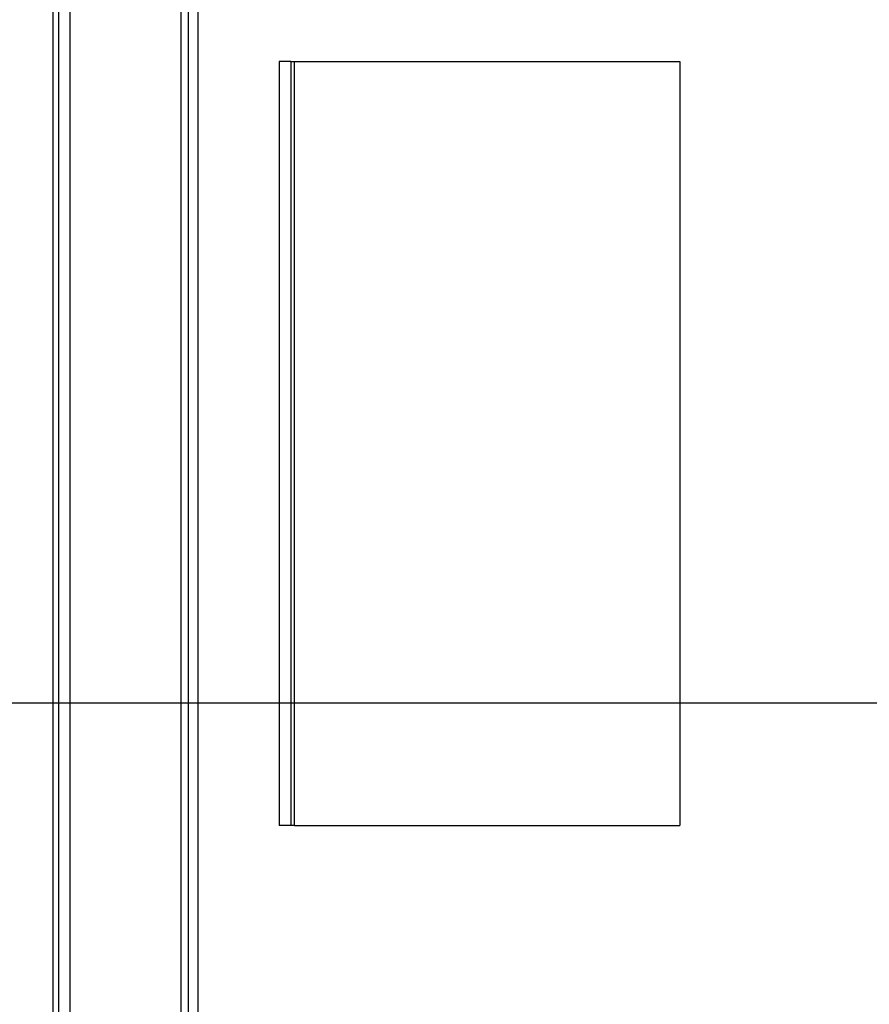
# Model space of a CAD drawing. Extents: x 2 to 130, y 1 to 88.
# Drawn here: x 110 to 113, y 10 to 14 of the extents above; entities that cross this region are included whole.
import ezdxf

# ---------------------------------------------------------------- set-up
doc = ezdxf.new("R2010")
doc.units = 0
doc.header["$MEASUREMENT"] = 0
doc.header["$PDSIZE"] = -1
doc.linetypes.add('SLD-SOLID', pattern=[0])
doc.layers.get('0').update_dxf_attribs({"linetype": 'CONTINUOUS'})
doc.layers.get('DEFPOINTS').update_dxf_attribs({"linetype": 'CONTINUOUS'})
doc.layers.add('DIM', color=100, linetype='SLD-SOLID')
doc.layers.add('SLD-0', color=7, linetype='SLD-SOLID')
doc.styles.add('SLDTEXTSTYLE0', font='TXT', dxfattribs={"width": 0.75})
doc.dimstyles.new('ARCH_SALES_DRAWING', dxfattribs={"dimtxt": 1, "dimasz": 0.75, "dimexe": 1, "dimexo": 0.5, "dimgap": 0.25, "dimtad": 0, "dimtih": 1, "dimtoh": 1, "dimdec": 4, "dimzin": 12, "dimtxsty": 'SLDTEXTSTYLE0', "dimsah": 1, "dimcen": 0.09, "dimclrd": 256, "dimclre": 256, "dimclrt": 256, "dimazin": 3, "dimtfac": 1, "dimtdec": 3, "dimtofl": 0, "dimtmove": 0, "dimatfit": 3, "dimtolj": 1, "dimtzin": 12})

# ---------------------------------------------------------------- blocks, each defined once
blk = doc.blocks.new('_D_16')
at = {"layer": 'DEFPOINTS', "color": 0}
for p in [(115.1306, 10.727), (110.1845, 8.6677), (115.1306, 5.6047)]:
    blk.add_point(p, dxfattribs=at)
at = {"layer": 'DIM'}
for p, q in [((115.1306, 10.227), (115.1306, 4.6047)), ((110.1845, 8.1677), (110.1845, 4.6047)), ((110.9345, 5.6047), (111.2826, 5.6047)), ((114.3806, 5.6047), (114.0326, 5.6047))]:
    blk.add_line(p, q, dxfattribs=at)
for points in [[(110.9345, 5.7297), (110.9345, 5.4797), (110.1845, 5.6047)], [(114.3806, 5.4797), (114.3806, 5.7297), (115.1306, 5.6047)]]:
    blk.add_solid(points, dxfattribs=at)
at = {"layer": 'DIM', "insert": (112.6576, 5.6047), "char_height": 1, "attachment_point": 5, "style": 'SLDTEXTSTYLE0'}
blk.add_mtext('\\A1;4{\\H1.000000x;\\S15/16;}"', dxfattribs=at)
blk = doc.blocks.new('_D_18')
at = {"layer": 'DEFPOINTS', "color": 0}
for p in [(114.4549, 11.4027), (105.6728, 8.6047), (113.9883, 8.6047)]:
    blk.add_point(p, dxfattribs=at)
at = {"layer": 'DIM'}
for p, q in [((105.6728, 12.1527), (105.6728, 12.9027)), ((113.9549, 11.4027), (104.6728, 11.4027)), ((113.4883, 8.6047), (104.6728, 8.6047)), ((105.6728, 7.8547), (105.6728, 7.1047))]:
    blk.add_line(p, q, dxfattribs=at)
for points in [[(105.5478, 12.1527), (105.7978, 12.1527), (105.6728, 11.4027)], [(105.7978, 7.8547), (105.5478, 7.8547), (105.6728, 8.6047)]]:
    blk.add_solid(points, dxfattribs=at)
at = {"layer": 'DIM', "insert": (105.6728, 10.0037), "char_height": 1, "attachment_point": 5, "style": 'SLDTEXTSTYLE0'}
blk.add_mtext('\\A1;2{\\H1.000000x;\\S13/16;}"', dxfattribs=at)

msp = doc.modelspace()

# ---------------------------------------------------------------- linework, layer by layer
at = {"color": 7, "linetype": 'SLD-SOLID'}
for p, q in [((109.6785, 44.54222), (109.6785, 8.67222)), ((109.72413, 44.54222), (109.72413, 8.67222)), ((110.1785, 44.54222), (110.1785, 8.67222)), ((109.6545, 43.5352), (109.6545, 8.67222))]:
    msp.add_line(p, q, dxfattribs=at)
at = {"layer": 'SLD-0', "linetype": 'SLD-SOLID'}
for p, q in [((110.2475, 43.20381), (110.2475, 8.69862)), ((110.2085, 42.11322), (110.2085, 9.78922)), ((110.58088, 14.02772), (110.58088, 10.90272)), ((110.62888, 14.02772), (110.58088, 14.02772)), ((110.62888, 14.02772), (110.62888, 10.90272)), ((110.62888, 14.02772), (110.64388, 14.02772)), ((110.64388, 10.90272), (110.64388, 14.02772)), ((110.64388, 14.02772), (112.2215, 14.02772)), ((112.2215, 14.02772), (112.2215, 10.90272)), ((110.62888, 10.90272), (110.58088, 10.90272)), ((110.64388, 10.90272), (110.62888, 10.90272)), ((110.64388, 10.90272), (112.2215, 10.90272))]:
    msp.add_line(p, q, dxfattribs=at)

# ---------------------------------------------------------------- dimensions: what is measured, and where the dimension line sits
at = {"layer": 'DIM'}
dim = msp.add_linear_dim(base=(105.67282, 8.60472), p1=(114.45489, 11.40272), p2=(113.9883, 8.60472), angle=90, dimstyle='ARCH_SALES_DRAWING', override={"dimpost": '"', "dimfrac": 0}, dxfattribs=at)
dim.commit()
dim.dimension.update_dxf_attribs({"geometry": '_D_18', "text_midpoint": (105.67282, 10.00372), "dimtype": 160})
dim = msp.add_linear_dim(base=(115.1306, 5.60472), p1=(110.1845, 8.66772), p2=(115.1306, 10.727), dimstyle='ARCH_SALES_DRAWING', override={"dimpost": '"', "dimfrac": 0}, dxfattribs=at)
dim.commit()
dim.dimension.update_dxf_attribs({"geometry": '_D_16', "text_midpoint": (112.65755, 5.60472), "dimtype": 160})

doc.saveas('drawing.dxf')
